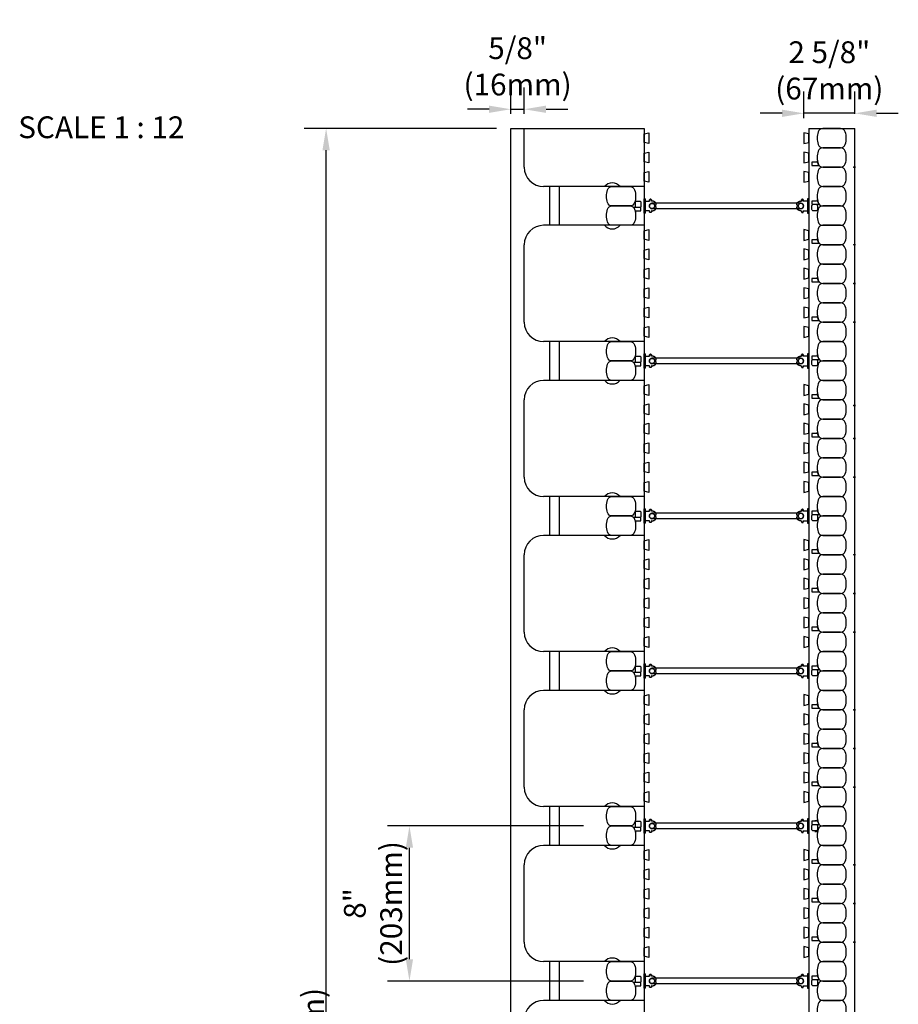
# Model space of a CAD drawing. Units: inches. Extents: x 201 to 320, y 92 to 194.
# Drawn here: x 274 to 320, y 143 to 194 of the extents above; entities that cross this region are included whole.
import ezdxf

# ---------------------------------------------------------------- set-up
doc = ezdxf.new("R2010")
doc.units = ezdxf.units.IN
doc.header["$MEASUREMENT"] = 0
for name, color, linetype in [('HATCH', 12, 'Continuous'), ('line25', 2, 'Continuous'), ('LINE50', 5, 'Continuous'), ('LINE9', 9, 'Continuous'), ('TEXT', 4, 'Continuous')]:
    doc.layers.add(name, color=color, linetype=linetype)
doc.styles.add('DIM', font='romans.shx', dxfattribs={"width": 0.7})
doc.styles.add('ROMANS', font='romans.shx', dxfattribs={"height": 0.75})
doc.dimstyles.new('ext_12', dxfattribs={"dimscale": 12, "dimtxt": 0.09375, "dimasz": 0.09375, "dimexe": 0.09375, "dimexo": 0.0625, "dimgap": 0.0625, "dimtad": 1, "dimdec": 1, "dimzin": 2, "dimdsep": 46, "dimlunit": 4, "dimtxsty": 'DIM', "dimcen": 0.09, "dimdle": 0.09375, "dimclrt": 4, "dimadec": 0, "dimazin": 0, "dimtfac": 1, "dimtdec": 1, "dimtmove": 2, "dimatfit": 3, "dimfxl": 1, "dimfrac": 2, "dimtolj": 1, "dimtzin": 0, "dimarcsym": 0})

# ---------------------------------------------------------------- blocks, each defined once
blk = doc.blocks.new('*D24')
at = {"layer": 'Defpoints', "color": 0, "transparency": 16777216}
for p in [(300.287, 189.068), (299.6, 188.077), (300.287, 188.077)]:
    blk.add_point(p, dxfattribs=at)
at = {"layer": 'TEXT', "color": 0, "lineweight": -2, "transparency": 16777216}
for p, q in [((299.6, 188.827), (299.6, 190.193)), ((300.287, 188.827), (300.287, 190.193)), ((298.475, 189.068), (297.35, 189.068)), ((299.6, 189.068), (300.287, 189.068)), ((301.412, 189.068), (302.537, 189.068))]:
    blk.add_line(p, q, dxfattribs=at)
at = {"layer": 'TEXT', "color": 0, "transparency": 16777216}
for points in [[(298.475, 189.255), (298.475, 188.88), (299.6, 189.068)], [(301.412, 189.255), (301.412, 188.88), (300.287, 189.068)]]:
    blk.add_solid(points, dxfattribs=at)
at = {"layer": 'TEXT', "color": 4, "transparency": 16777216, "insert": (299.943, 191.282), "char_height": 1.125, "attachment_point": 5, "style": 'DIM'}
blk.add_mtext('\\A1;5/8" (16mm)', dxfattribs=at)
blk = doc.blocks.new('*D25')
at = {"layer": 'Defpoints', "color": 0, "transparency": 16777216}
for p in [(314.725, 188.858), (317.35, 188.077), (314.725, 187.859)]:
    blk.add_point(p, dxfattribs=at)
at = {"layer": 'TEXT', "color": 0, "lineweight": -2, "transparency": 16777216}
for p, q in [((314.725, 188.609), (314.725, 189.983)), ((317.35, 188.827), (317.35, 189.983)), ((313.6, 188.858), (312.475, 188.858)), ((317.35, 188.858), (314.725, 188.858)), ((318.475, 188.858), (319.6, 188.858))]:
    blk.add_line(p, q, dxfattribs=at)
at = {"layer": 'TEXT', "color": 0, "transparency": 16777216}
for points in [[(313.6, 189.046), (313.6, 188.671), (314.725, 188.858)], [(318.475, 189.046), (318.475, 188.671), (317.35, 188.858)]]:
    blk.add_solid(points, dxfattribs=at)
at = {"layer": 'TEXT', "color": 4, "transparency": 16777216, "insert": (316.037, 191.073), "char_height": 1.125, "attachment_point": 5, "style": 'DIM'}
blk.add_mtext('\\A1;2 5/8" (67mm)', dxfattribs=at)
blk = doc.blocks.new('*D26')
at = {"layer": 'Defpoints', "color": 0, "transparency": 16777216}
for p in [(290.057, 188.077), (299.6, 188.077), (299.6, 92.077)]:
    blk.add_point(p, dxfattribs=at)
at = {"layer": 'TEXT', "color": 0, "lineweight": -2, "transparency": 16777216}
for p, q in [((298.85, 188.077), (288.932, 188.077)), ((290.057, 93.202), (290.057, 186.952)), ((298.85, 92.077), (288.932, 92.077))]:
    blk.add_line(p, q, dxfattribs=at)
at = {"layer": 'TEXT', "color": 0, "transparency": 16777216}
for points in [[(289.869, 186.952), (290.244, 186.952), (290.057, 188.077)], [(289.869, 93.202), (290.244, 93.202), (290.057, 92.077)]]:
    blk.add_solid(points, dxfattribs=at)
at = {"layer": 'TEXT', "color": 4, "transparency": 16777216, "insert": (288.45, 140.077), "char_height": 1.125, "attachment_point": 5, "rotation": 90, "style": 'DIM'}
blk.add_mtext('\\A1;96" (2438mm)', dxfattribs=at)
blk = doc.blocks.new('*D20')
at = {"layer": 'Defpoints', "color": 0, "transparency": 16777216}
for p in [(294.359, 152.077), (304.1, 152.077), (304.1, 144.077)]:
    blk.add_point(p, dxfattribs=at)
at = {"layer": 'TEXT', "color": 0, "lineweight": -2, "transparency": 16777216}
for p, q in [((303.35, 152.077), (293.234, 152.077)), ((294.359, 145.202), (294.359, 150.952)), ((303.35, 144.077), (293.234, 144.077))]:
    blk.add_line(p, q, dxfattribs=at)
at = {"layer": 'TEXT', "color": 0, "transparency": 16777216}
for points in [[(294.172, 150.952), (294.547, 150.952), (294.359, 152.077)], [(294.172, 145.202), (294.547, 145.202), (294.359, 144.077)]]:
    blk.add_solid(points, dxfattribs=at)
at = {"layer": 'TEXT', "color": 4, "transparency": 16777216, "insert": (292.478, 148.077), "char_height": 1.125, "attachment_point": 5, "rotation": 90, "style": 'DIM'}
blk.add_mtext('\\A1;8" (203mm)', dxfattribs=at)
blk = doc.blocks.new('WEB_CENTRE_TOP')
for p, q in [((-0.141, 0), (-0.141, 7.688)), ((0.141, 0), (0.141, 7.688))]:
    blk.add_line(p, q)
for centre in [(0, 7.688), (0, 0)]:
    blk.add_circle(centre, 0.141)
blk = doc.blocks.new('Connector')
blk.add_point((0.271, 0))
at = {"layer": 'LINE9'}
for p, q in [((0, 0.375), (0, -0.375)), ((0.062, -0.375), (0.062, 0.375)), ((0.281, 0.25), (0.062, 0.25))]:
    blk.add_line(p, q, dxfattribs=at)
for points, weights in [([(0.007, 0.375), (0.004, 0.375), (0, 0.375)], [1, 0.972587069138, 0.950305488115]), ([(0.327, 0.343), (0.308, 0.343), (0.281, 0.317), (0.281, 0.297)], [1, 0.85355339, 0.85355339, 1]), ([(0.328, 0.343), (0.327, 0.343), (0.327, 0.343)], [1, 0.70710678, 1]), ([(0.375, 0.297), (0.375, 0.317), (0.348, 0.343), (0.329, 0.343)], [1, 0.85355339, 0.85355339, 1]), ([(0.406, 0.25), (0.546, 0.25), (0.619, 0.131)], [0.958404415409, 0.794674173519, 0.864651571113]), ([(0.619, 0.052), (0.612, 0.049), (0.604, 0.049)], [0.83615024178, 0.892081430621, 1]), ([(0, -0.375), (0.004, -0.375), (0.007, -0.375)], [0.950305488115, 0.972587069138, 1]), ([(0.281, -0.297), (0.281, -0.317), (0.308, -0.343), (0.327, -0.343)], [1, 0.85355339, 0.85355339, 1]), ([(0.327, -0.343), (0.281, -0.343), (0.281, -0.297)], [1, 0.70710678, 1]), ([(0.329, -0.343), (0.348, -0.343), (0.375, -0.317), (0.375, -0.297)], [1, 0.85355339, 0.85355339, 1]), ([(0.375, -0.297), (0.375, -0.343), (0.329, -0.343)], [1, 0.70710678, 1]), ([(0.619, -0.131), (0.546, -0.25), (0.406, -0.25)], [0.864651574428, 0.794674169686, 0.958404415195]), ([(0.604, -0.049), (0.612, -0.049), (0.619, -0.052)], [1, 0.89208144177, 0.836150253337])]:
    blk.add_rational_spline(points, weights, degree=2, dxfattribs=at)
for points, degree in [([(0, 0.375), (0.002, 0.375), (0.005, 0.375), (0.007, 0.375)], 3), ([(0.007, 0.375), (0.021, 0.375), (0.051, 0.375), (0.062, 0.375), (0.062, 0.375)], 3), ([(0.281, 0.25), (0.281, 0.297)], 1), ([(0.327, 0.343), (0.327, 0.343), (0.328, 0.343), (0.328, 0.343)], 3), ([(0.328, 0.343), (0.329, 0.343), (0.329, 0.343), (0.329, 0.343)], 3), ([(0.375, 0.25), (0.375, 0.297)], 1), ([(0.406, 0.25), (0.375, 0.25)], 1), ([(0.406, 0.25), (0.406, 0.25)], 1), ([(0.406, 0.25), (0.406, 0.25)], 1), ([(0.406, 0.25), (0.406, 0.25)], 1), ([(0.406, 0.25), (0.406, 0.25)], 1), ([(0.406, 0.25), (0.406, 0.25)], 1), ([(0.406, 0.25), (0.406, 0.25)], 1), ([(0.406, 0.25), (0.406, 0.25)], 1), ([(0.406, 0.25), (0.406, 0.25)], 1), ([(0.406, 0.25), (0.406, 0.25)], 1), ([(0.406, 0.25), (0.406, 0.25)], 1), ([(0.406, 0.25), (0.406, 0.25)], 1), ([(0.406, 0.25), (0.406, 0.25)], 1), ([(0.406, 0.25), (0.406, 0.25)], 1), ([(0.406, 0.25), (0.406, 0.25)], 1), ([(0.406, 0.25), (0.406, 0.25)], 1), ([(0.406, 0.25), (0.406, 0.25)], 1), ([(0.406, 0.25), (0.406, 0.25)], 1), ([(0.406, 0.25), (0.406, 0.25)], 1), ([(0.406, 0.25), (0.406, 0.25)], 1), ([(0.406, 0.25), (0.406, 0.25)], 1), ([(0.406, 0.25), (0.406, 0.25)], 1), ([(0.406, 0.25), (0.406, 0.25)], 1), ([(0.406, 0.25), (0.406, 0.25)], 1), ([(0.406, 0.25), (0.406, 0.25)], 1), ([(0.604, 0.049), (0.532, 0.049)], 1), ([(0.532, 0.049), (0.532, 0.049)], 1), ([(0.532, 0.049), (0.532, 0.049)], 1), ([(0.532, 0.049), (0.532, 0.049)], 1), ([(0.532, 0.049), (0.532, 0.049)], 1), ([(0.532, 0.049), (0.532, 0.049)], 1), ([(0.532, 0.049), (0.532, 0.049)], 1), ([(0.532, 0.049), (0.532, 0.049)], 1), ([(0.532, 0.049), (0.532, 0.049)], 1), ([(0.532, 0.049), (0.532, 0.049)], 1), ([(0.532, 0.049), (0.532, 0.049)], 1), ([(0.604, 0.049), (0.609, 0.049), (0.614, 0.05), (0.619, 0.052)], 3), ([(0.604, 0.049), (0.604, 0.049)], 1), ([(0.604, 0.049), (0.604, 0.049)], 1), ([(0.604, 0.049), (0.604, 0.049)], 1), ([(0.604, 0.049), (0.604, 0.049)], 1), ([(0.619, 0.131), (0.619, 0.052)], 1), ([(0.619, 0.131), (0.619, 0.131)], 1), ([(0.619, 0.131), (0.619, 0.131)], 1), ([(0.619, 0.131), (0.619, 0.131)], 1), ([(0.619, 0.131), (0.619, 0.131)], 1), ([(0.007, -0.375), (0.005, -0.375), (0.002, -0.375), (0, -0.375)], 3), ([(0.062, -0.375), (0.062, -0.375), (0.051, -0.375), (0.021, -0.375), (0.007, -0.375)], 3), ([(0.062, -0.25), (0.281, -0.25)], 1), ([(0.281, -0.297), (0.281, -0.25)], 1), ([(0.281, -0.25), (0.281, -0.297)], 1), ([(0.328, -0.343), (0.328, -0.343), (0.327, -0.343), (0.327, -0.343)], 3), ([(0.329, -0.343), (0.329, -0.343), (0.329, -0.343), (0.328, -0.343)], 3), ([(0.375, -0.25), (0.375, -0.297)], 1), ([(0.375, -0.297), (0.375, -0.25)], 1), ([(0.406, -0.25), (0.375, -0.25)], 1), ([(0.406, -0.25), (0.406, -0.25)], 1), ([(0.406, -0.25), (0.406, -0.25)], 1), ([(0.406, -0.25), (0.406, -0.25)], 1), ([(0.406, -0.25), (0.406, -0.25)], 1), ([(0.406, -0.25), (0.406, -0.25)], 1), ([(0.406, -0.25), (0.406, -0.25)], 1), ([(0.406, -0.25), (0.406, -0.25)], 1), ([(0.406, -0.25), (0.406, -0.25)], 1), ([(0.406, -0.25), (0.406, -0.25)], 1), ([(0.406, -0.25), (0.406, -0.25)], 1), ([(0.406, -0.25), (0.406, -0.25)], 1), ([(0.532, -0.049), (0.604, -0.049)], 1), ([(0.604, -0.049), (0.58, -0.049), (0.556, -0.049), (0.532, -0.049)], 3), ([(0.532, -0.049), (0.532, -0.049)], 1), ([(0.532, -0.049), (0.532, -0.049)], 1), ([(0.532, -0.049), (0.532, -0.049)], 1), ([(0.532, -0.049), (0.532, -0.049)], 1), ([(0.619, -0.052), (0.614, -0.05), (0.609, -0.049), (0.604, -0.049)], 3), ([(0.604, -0.049), (0.604, -0.049)], 1), ([(0.604, -0.049), (0.604, -0.049)], 1), ([(0.604, -0.049), (0.604, -0.049)], 1), ([(0.604, -0.049), (0.604, -0.049)], 1), ([(0.604, -0.049), (0.604, -0.049)], 1), ([(0.604, -0.049), (0.604, -0.049)], 1), ([(0.604, -0.049), (0.604, -0.049)], 1), ([(0.604, -0.049), (0.604, -0.049)], 1), ([(0.619, -0.052), (0.619, -0.131)], 1), ([(0.619, -0.131), (0.619, -0.131)], 1), ([(0.619, -0.131), (0.619, -0.131)], 1), ([(0.619, -0.131), (0.619, -0.131)], 1), ([(0.619, -0.131), (0.619, -0.131)], 1)]:
    blk.add_open_spline(points, degree=degree, dxfattribs=at)
for points, weights, knots in [([(0.062, 0.375), (0.062, 0.375), (0.046, 0.375), (0.03, 0.375), (0.007, 0.375)], [0.868718858569, 0.861102746415, 1, 0.861102734288, 0.868718859898], [0, 0, 0, 0.5, 0.5, 1, 1, 1]), ([(0.532, 0.049), (0.472, 0.203), (0.333, 0.113), (0.157, 0), (0.333, -0.113), (0.472, -0.203), (0.532, -0.049)], [0.899508922286, 0.599718215298, 1, 0.54226024, 1, 0.599718224335, 0.899508908749], [0, 0, 0, 0.318112, 0.318112, 0.681888, 0.681888, 1, 1, 1]), ([(0.007, -0.375), (0.03, -0.375), (0.046, -0.375), (0.062, -0.375), (0.062, -0.375)], [0.868718859319, 0.861102739573, 1, 0.861102742958, 0.868718858948], [0, 0, 0, 0.5, 0.5, 1, 1, 1])]:
    blk.add_rational_spline(points, weights, degree=2, knots=knots, dxfattribs=at)

msp = doc.modelspace()

# ---------------------------------------------------------------- linework, layer by layer
at = {"layer": 'HATCH'}
for p, q in [((301.6, 183.077), (301.6, 185.077)), ((302.1, 183.077), (302.1, 185.077)), ((301.6, 175.077), (301.6, 177.077)), ((302.1, 175.077), (302.1, 177.077)), ((301.6, 167.077), (301.6, 169.077)), ((302.1, 167.077), (302.1, 169.077)), ((301.6, 159.077), (301.6, 161.077)), ((302.1, 159.077), (302.1, 161.077)), ((301.6, 151.077), (301.6, 153.077)), ((302.1, 151.077), (302.1, 153.077)), ((301.6, 143.077), (301.6, 145.077)), ((302.1, 143.077), (302.1, 145.077))]:
    msp.add_line(p, q, dxfattribs=at)
at = {"layer": 'line25'}
for p, q in [((300.287, 186.077), (300.287, 188.077)), ((306.475, 188.077), (306.475, 140.077)), ((314.975, 188.077), (314.975, 140.077)), ((306.475, 185.077), (301.287, 185.077)), ((306.475, 183.077), (301.287, 183.077)), ((300.287, 178.077), (300.287, 182.077)), ((306.475, 177.077), (301.287, 177.077)), ((306.475, 175.077), (301.287, 175.077)), ((300.287, 170.077), (300.287, 174.077)), ((306.475, 169.077), (301.287, 169.077)), ((306.475, 167.077), (301.287, 167.077)), ((300.287, 162.077), (300.287, 166.077)), ((306.475, 161.077), (301.287, 161.077)), ((306.475, 159.077), (301.287, 159.077)), ((300.287, 154.077), (300.287, 158.077)), ((306.475, 153.077), (301.287, 153.077)), ((306.475, 151.077), (301.287, 151.077)), ((300.287, 146.077), (300.287, 150.077)), ((306.475, 145.077), (301.287, 145.077)), ((306.475, 143.077), (301.287, 143.077))]:
    msp.add_line(p, q, dxfattribs=at)
for points in [[(306.475, 187.796), (306.725, 187.859), (306.725, 187.296), (306.475, 187.359)], [(314.975, 187.796), (314.725, 187.859), (314.725, 187.296), (314.975, 187.359)], [(306.475, 186.796), (306.725, 186.859), (306.725, 186.296), (306.475, 186.359)], [(314.975, 186.796), (314.725, 186.859), (314.725, 186.296), (314.975, 186.359)], [(306.475, 185.796), (306.725, 185.859), (306.725, 185.296), (306.475, 185.359)], [(314.975, 185.796), (314.725, 185.859), (314.725, 185.296), (314.975, 185.359)], [(306.475, 182.796), (306.725, 182.859), (306.725, 182.296), (306.475, 182.359)], [(314.975, 182.796), (314.725, 182.859), (314.725, 182.296), (314.975, 182.359)], [(306.475, 181.796), (306.725, 181.859), (306.725, 181.296), (306.475, 181.359)], [(314.975, 181.796), (314.725, 181.859), (314.725, 181.296), (314.975, 181.359)], [(306.475, 180.796), (306.725, 180.859), (306.725, 180.296), (306.475, 180.359)], [(314.975, 180.796), (314.725, 180.859), (314.725, 180.296), (314.975, 180.359)], [(306.475, 179.796), (306.725, 179.859), (306.725, 179.296), (306.475, 179.359)], [(314.975, 179.796), (314.725, 179.859), (314.725, 179.296), (314.975, 179.359)], [(306.475, 178.796), (306.725, 178.859), (306.725, 178.296), (306.475, 178.359)], [(314.975, 178.796), (314.725, 178.859), (314.725, 178.296), (314.975, 178.359)], [(306.475, 177.796), (306.725, 177.859), (306.725, 177.296), (306.475, 177.359)], [(314.975, 177.796), (314.725, 177.859), (314.725, 177.296), (314.975, 177.359)], [(306.475, 174.796), (306.725, 174.859), (306.725, 174.296), (306.475, 174.359)], [(314.975, 174.796), (314.725, 174.859), (314.725, 174.296), (314.975, 174.359)], [(306.475, 173.796), (306.725, 173.859), (306.725, 173.296), (306.475, 173.359)], [(314.975, 173.796), (314.725, 173.859), (314.725, 173.296), (314.975, 173.359)], [(306.475, 172.796), (306.725, 172.859), (306.725, 172.296), (306.475, 172.359)], [(314.975, 172.796), (314.725, 172.859), (314.725, 172.296), (314.975, 172.359)], [(306.475, 171.796), (306.725, 171.859), (306.725, 171.296), (306.475, 171.359)], [(314.975, 171.796), (314.725, 171.859), (314.725, 171.296), (314.975, 171.359)], [(306.475, 170.796), (306.725, 170.859), (306.725, 170.296), (306.475, 170.359)], [(314.975, 170.796), (314.725, 170.859), (314.725, 170.296), (314.975, 170.359)], [(306.475, 169.796), (306.725, 169.859), (306.725, 169.296), (306.475, 169.359)], [(314.975, 169.796), (314.725, 169.859), (314.725, 169.296), (314.975, 169.359)], [(306.475, 166.796), (306.725, 166.859), (306.725, 166.296), (306.475, 166.359)], [(314.975, 166.796), (314.725, 166.859), (314.725, 166.296), (314.975, 166.359)], [(306.475, 165.796), (306.725, 165.859), (306.725, 165.296), (306.475, 165.359)], [(314.975, 165.796), (314.725, 165.859), (314.725, 165.296), (314.975, 165.359)], [(306.475, 164.796), (306.725, 164.859), (306.725, 164.296), (306.475, 164.359)], [(314.975, 164.796), (314.725, 164.859), (314.725, 164.296), (314.975, 164.359)], [(306.475, 163.796), (306.725, 163.859), (306.725, 163.296), (306.475, 163.359)], [(314.975, 163.796), (314.725, 163.859), (314.725, 163.296), (314.975, 163.359)], [(306.475, 162.796), (306.725, 162.859), (306.725, 162.296), (306.475, 162.359)], [(314.975, 162.796), (314.725, 162.859), (314.725, 162.296), (314.975, 162.359)], [(306.475, 161.796), (306.725, 161.859), (306.725, 161.296), (306.475, 161.359)], [(314.975, 161.796), (314.725, 161.859), (314.725, 161.296), (314.975, 161.359)], [(306.475, 158.796), (306.725, 158.859), (306.725, 158.296), (306.475, 158.359)], [(314.975, 158.796), (314.725, 158.859), (314.725, 158.296), (314.975, 158.359)], [(306.475, 157.796), (306.725, 157.859), (306.725, 157.296), (306.475, 157.359)], [(314.975, 157.796), (314.725, 157.859), (314.725, 157.296), (314.975, 157.359)], [(306.475, 156.796), (306.725, 156.859), (306.725, 156.296), (306.475, 156.359)], [(314.975, 156.796), (314.725, 156.859), (314.725, 156.296), (314.975, 156.359)], [(306.475, 155.796), (306.725, 155.859), (306.725, 155.296), (306.475, 155.359)], [(314.975, 155.796), (314.725, 155.859), (314.725, 155.296), (314.975, 155.359)], [(306.475, 154.796), (306.725, 154.859), (306.725, 154.296), (306.475, 154.359)], [(314.975, 154.796), (314.725, 154.859), (314.725, 154.296), (314.975, 154.359)], [(306.475, 153.796), (306.725, 153.859), (306.725, 153.296), (306.475, 153.359)], [(314.975, 153.796), (314.725, 153.859), (314.725, 153.296), (314.975, 153.359)], [(306.475, 150.796), (306.725, 150.859), (306.725, 150.296), (306.475, 150.359)], [(314.975, 150.796), (314.725, 150.859), (314.725, 150.296), (314.975, 150.359)], [(306.475, 149.796), (306.725, 149.859), (306.725, 149.296), (306.475, 149.359)], [(314.975, 149.796), (314.725, 149.859), (314.725, 149.296), (314.975, 149.359)], [(306.475, 148.796), (306.725, 148.859), (306.725, 148.296), (306.475, 148.359)], [(314.975, 148.796), (314.725, 148.859), (314.725, 148.296), (314.975, 148.359)], [(306.475, 147.796), (306.725, 147.859), (306.725, 147.296), (306.475, 147.359)], [(314.975, 147.796), (314.725, 147.859), (314.725, 147.296), (314.975, 147.359)], [(306.475, 146.796), (306.725, 146.859), (306.725, 146.296), (306.475, 146.359)], [(314.975, 146.796), (314.725, 146.859), (314.725, 146.296), (314.975, 146.359)], [(306.475, 145.796), (306.725, 145.859), (306.725, 145.296), (306.475, 145.359)], [(314.975, 145.796), (314.725, 145.859), (314.725, 145.296), (314.975, 145.359)]]:
    msp.add_lwpolyline(points, close=True, dxfattribs=at)
for centre, start, end in [((301.287, 186.077), 180, 270), ((301.287, 182.077), 90, 180), ((301.287, 178.077), 180, 270), ((301.287, 174.077), 90, 180), ((301.287, 170.077), 180, 270), ((301.287, 166.077), 90, 180), ((301.287, 162.077), 180, 270), ((301.287, 158.077), 90, 180), ((301.287, 154.077), 180, 270), ((301.287, 150.077), 90, 180), ((301.287, 146.077), 180, 270), ((301.287, 142.077), 90, 180)]:
    msp.add_arc(centre, 1, start, end, dxfattribs=at)
at = {"layer": 'LINE50'}
for p, q in [((299.6, 140.077), (299.6, 188.077)), ((299.6, 188.077), (306.475, 188.077)), ((314.975, 188.077), (317.35, 188.077)), ((317.35, 140.077), (317.35, 188.077))]:
    msp.add_line(p, q, dxfattribs=at)
at = {"layer": 'LINE9'}
for p, q in [((315.284, 152.36), (315.467, 152.36)), ((315.284, 151.795), (315.467, 151.795))]:
    msp.add_line(p, q, dxfattribs=at)
for points in [[(315.464, 187.904, 0.157671), (315.464, 187.25, 0.325305), (315.701, 187.077), (316.623, 187.077, 0.325305), (316.86, 187.25, 0.157671), (316.86, 187.904, 0.325305), (316.623, 188.077), (315.701, 188.077, 0.325305)], [(315.464, 186.904, 0.157671), (315.464, 186.25, 0.325305), (315.701, 186.077), (316.623, 186.077, 0.325305), (316.86, 186.25, 0.157671), (316.86, 186.904, 0.325305), (316.623, 187.077), (315.701, 187.077, 0.325305)], [(315.464, 186.25, -0.037267), (315.426, 186.404, -0.463036), (315.365, 186.331), (315.143, 186.331), (315.143, 186.161), (315.489, 186.161, -0.189002), (315.532, 186.144, -0.128407)], [(315.464, 185.904, 0.157671), (315.464, 185.25, 0.325305), (315.701, 185.077), (316.623, 185.077, 0.325305), (316.86, 185.25, 0.157671), (316.86, 185.904, 0.325305), (316.623, 186.077), (315.701, 186.077, 0.325305)], [(305.985, 184.904, -0.157671), (305.985, 184.25, -0.325305), (305.748, 184.077), (304.826, 184.077, -0.325305), (304.589, 184.25, -0.157671), (304.589, 184.904, -0.325305), (304.826, 185.077), (305.748, 185.077, -0.325305)], [(315.464, 184.904, 0.157671), (315.464, 184.25, 0.325305), (315.701, 184.077), (316.623, 184.077, 0.325305), (316.86, 184.25, 0.157671), (316.86, 184.904, 0.325305), (316.623, 185.077), (315.701, 185.077, 0.325305)], [(305.985, 183.904, -0.157671), (305.985, 183.25, -0.325305), (305.748, 183.077), (304.826, 183.077, -0.325305), (304.589, 183.25, -0.157671), (304.589, 183.904, -0.325305), (304.826, 184.077), (305.748, 184.077, -0.325305)], [(305.985, 183.904, -0.037267), (306.023, 183.751, -0.463036), (306.084, 183.823), (306.306, 183.823), (306.306, 183.994), (305.96, 183.994, -0.189002), (305.918, 184.011, -0.128407)], [(306.306, 184.269), (306.306, 184.057, -0.414214), (306.244, 183.994), (306.091, 183.994, -0.414214), (306.029, 184.057), (306.029, 184.269, -0.414214), (306.091, 184.331), (306.244, 184.331, -0.414214)], [(315.464, 184.25, -0.037267), (315.426, 184.404, -0.463036), (315.365, 184.331), (315.143, 184.331), (315.143, 184.161), (315.489, 184.161, -0.189002), (315.532, 184.144, -0.128407)], [(315.358, 184.161, -0.414214), (315.42, 184.098), (315.42, 183.886, -0.414214), (315.358, 183.823), (315.205, 183.823, -0.414214), (315.143, 183.886), (315.143, 184.098, -0.414214), (315.205, 184.161)], [(315.464, 183.904, 0.157671), (315.464, 183.25, 0.325305), (315.701, 183.077), (316.623, 183.077, 0.325305), (316.86, 183.25, 0.157671), (316.86, 183.904, 0.325305), (316.623, 184.077), (315.701, 184.077, 0.325305)], [(315.464, 182.904, 0.157671), (315.464, 182.25, 0.325305), (315.701, 182.077), (316.623, 182.077, 0.325305), (316.86, 182.25, 0.157671), (316.86, 182.904, 0.325305), (316.623, 183.077), (315.701, 183.077, 0.325305)], [(315.464, 182.25, -0.037267), (315.426, 182.404, -0.463036), (315.365, 182.331), (315.143, 182.331), (315.143, 182.161), (315.489, 182.161, -0.189002), (315.532, 182.144, -0.128407)], [(315.464, 181.904, 0.157671), (315.464, 181.25, 0.325305), (315.701, 181.077), (316.623, 181.077, 0.325305), (316.86, 181.25, 0.157671), (316.86, 181.904, 0.325305), (316.623, 182.077), (315.701, 182.077, 0.325305)], [(315.464, 180.904, 0.157671), (315.464, 180.25, 0.325305), (315.701, 180.077), (316.623, 180.077, 0.325305), (316.86, 180.25, 0.157671), (316.86, 180.904, 0.325305), (316.623, 181.077), (315.701, 181.077, 0.325305)], [(315.464, 180.25, -0.037267), (315.426, 180.404, -0.463036), (315.365, 180.331), (315.143, 180.331), (315.143, 180.161), (315.489, 180.161, -0.189002), (315.532, 180.144, -0.128407)], [(315.464, 179.904, 0.157671), (315.464, 179.25, 0.325305), (315.701, 179.077), (316.623, 179.077, 0.325305), (316.86, 179.25, 0.157671), (316.86, 179.904, 0.325305), (316.623, 180.077), (315.701, 180.077, 0.325305)], [(315.464, 178.904, 0.157671), (315.464, 178.25, 0.325305), (315.701, 178.077), (316.623, 178.077, 0.325305), (316.86, 178.25, 0.157671), (316.86, 178.904, 0.325305), (316.623, 179.077), (315.701, 179.077, 0.325305)], [(315.464, 178.25, -0.037267), (315.426, 178.404, -0.463036), (315.365, 178.331), (315.143, 178.331), (315.143, 178.161), (315.489, 178.161, -0.189002), (315.532, 178.144, -0.128407)], [(315.464, 177.904, 0.157671), (315.464, 177.25, 0.325305), (315.701, 177.077), (316.623, 177.077, 0.325305), (316.86, 177.25, 0.157671), (316.86, 177.904, 0.325305), (316.623, 178.077), (315.701, 178.077, 0.325305)], [(305.985, 176.904, -0.157671), (305.985, 176.25, -0.325305), (305.748, 176.077), (304.826, 176.077, -0.325305), (304.589, 176.25, -0.157671), (304.589, 176.904, -0.325305), (304.826, 177.077), (305.748, 177.077, -0.325305)], [(315.464, 176.904, 0.157671), (315.464, 176.25, 0.325305), (315.701, 176.077), (316.623, 176.077, 0.325305), (316.86, 176.25, 0.157671), (316.86, 176.904, 0.325305), (316.623, 177.077), (315.701, 177.077, 0.325305)], [(306.306, 176.269), (306.306, 176.057, -0.414214), (306.244, 175.994), (306.091, 175.994, -0.414214), (306.029, 176.057), (306.029, 176.269, -0.414214), (306.091, 176.331), (306.244, 176.331, -0.414214)], [(315.464, 176.25, -0.037267), (315.426, 176.404, -0.463036), (315.365, 176.331), (315.143, 176.331), (315.143, 176.161), (315.489, 176.161, -0.189002), (315.532, 176.144, -0.128407)], [(305.985, 175.904, -0.157671), (305.985, 175.25, -0.325305), (305.748, 175.077), (304.826, 175.077, -0.325305), (304.589, 175.25, -0.157671), (304.589, 175.904, -0.325305), (304.826, 176.077), (305.748, 176.077, -0.325305)], [(305.985, 175.904, -0.037267), (306.023, 175.751, -0.463036), (306.084, 175.823), (306.306, 175.823), (306.306, 175.994), (305.96, 175.994, -0.189002), (305.918, 176.011, -0.128407)], [(315.358, 176.161, -0.414214), (315.42, 176.098), (315.42, 175.886, -0.414214), (315.358, 175.823), (315.205, 175.823, -0.414214), (315.143, 175.886), (315.143, 176.098, -0.414214), (315.205, 176.161)], [(315.464, 175.904, 0.157671), (315.464, 175.25, 0.325305), (315.701, 175.077), (316.623, 175.077, 0.325305), (316.86, 175.25, 0.157671), (316.86, 175.904, 0.325305), (316.623, 176.077), (315.701, 176.077, 0.325305)], [(315.464, 174.904, 0.157671), (315.464, 174.25, 0.325305), (315.701, 174.077), (316.623, 174.077, 0.325305), (316.86, 174.25, 0.157671), (316.86, 174.904, 0.325305), (316.623, 175.077), (315.701, 175.077, 0.325305)], [(315.464, 174.25, -0.037267), (315.426, 174.404, -0.463036), (315.365, 174.331), (315.143, 174.331), (315.143, 174.161), (315.489, 174.161, -0.189002), (315.532, 174.144, -0.128407)], [(315.464, 173.904, 0.157671), (315.464, 173.25, 0.325305), (315.701, 173.077), (316.623, 173.077, 0.325305), (316.86, 173.25, 0.157671), (316.86, 173.904, 0.325305), (316.623, 174.077), (315.701, 174.077, 0.325305)], [(315.464, 172.904, 0.157671), (315.464, 172.25, 0.325305), (315.701, 172.077), (316.623, 172.077, 0.325305), (316.86, 172.25, 0.157671), (316.86, 172.904, 0.325305), (316.623, 173.077), (315.701, 173.077, 0.325305)], [(315.464, 172.25, -0.037267), (315.426, 172.404, -0.463036), (315.365, 172.331), (315.143, 172.331), (315.143, 172.161), (315.489, 172.161, -0.189002), (315.532, 172.144, -0.128407)], [(315.464, 171.904, 0.157671), (315.464, 171.25, 0.325305), (315.701, 171.077), (316.623, 171.077, 0.325305), (316.86, 171.25, 0.157671), (316.86, 171.904, 0.325305), (316.623, 172.077), (315.701, 172.077, 0.325305)], [(315.464, 170.904, 0.157671), (315.464, 170.25, 0.325305), (315.701, 170.077), (316.623, 170.077, 0.325305), (316.86, 170.25, 0.157671), (316.86, 170.904, 0.325305), (316.623, 171.077), (315.701, 171.077, 0.325305)], [(315.464, 170.25, -0.037267), (315.426, 170.404, -0.463036), (315.365, 170.331), (315.143, 170.331), (315.143, 170.161), (315.489, 170.161, -0.189002), (315.532, 170.144, -0.128407)], [(315.464, 169.904, 0.157671), (315.464, 169.25, 0.325305), (315.701, 169.077), (316.623, 169.077, 0.325305), (316.86, 169.25, 0.157671), (316.86, 169.904, 0.325305), (316.623, 170.077), (315.701, 170.077, 0.325305)], [(305.985, 168.904, -0.157671), (305.985, 168.25, -0.325305), (305.748, 168.077), (304.826, 168.077, -0.325305), (304.589, 168.25, -0.157671), (304.589, 168.904, -0.325305), (304.826, 169.077), (305.748, 169.077, -0.325305)], [(315.464, 168.904, 0.157671), (315.464, 168.25, 0.325305), (315.701, 168.077), (316.623, 168.077, 0.325305), (316.86, 168.25, 0.157671), (316.86, 168.904, 0.325305), (316.623, 169.077), (315.701, 169.077, 0.325305)], [(306.306, 168.269), (306.306, 168.057, -0.414214), (306.244, 167.994), (306.091, 167.994, -0.414214), (306.029, 168.057), (306.029, 168.269, -0.414214), (306.091, 168.331), (306.244, 168.331, -0.414214)], [(315.464, 168.25, -0.037267), (315.426, 168.404, -0.463036), (315.365, 168.331), (315.143, 168.331), (315.143, 168.161), (315.489, 168.161, -0.189002), (315.532, 168.144, -0.128407)], [(305.985, 167.904, -0.157671), (305.985, 167.25, -0.325305), (305.748, 167.077), (304.826, 167.077, -0.325305), (304.589, 167.25, -0.157671), (304.589, 167.904, -0.325305), (304.826, 168.077), (305.748, 168.077, -0.325305)], [(305.985, 167.904, -0.037267), (306.023, 167.751, -0.463036), (306.084, 167.823), (306.306, 167.823), (306.306, 167.994), (305.96, 167.994, -0.189002), (305.918, 168.011, -0.128407)], [(315.358, 168.161, -0.414214), (315.42, 168.098), (315.42, 167.886, -0.414214), (315.358, 167.823), (315.205, 167.823, -0.414214), (315.143, 167.886), (315.143, 168.098, -0.414214), (315.205, 168.161)], [(315.464, 167.904, 0.157671), (315.464, 167.25, 0.325305), (315.701, 167.077), (316.623, 167.077, 0.325305), (316.86, 167.25, 0.157671), (316.86, 167.904, 0.325305), (316.623, 168.077), (315.701, 168.077, 0.325305)], [(315.464, 166.904, 0.157671), (315.464, 166.25, 0.325305), (315.701, 166.077), (316.623, 166.077, 0.325305), (316.86, 166.25, 0.157671), (316.86, 166.904, 0.325305), (316.623, 167.077), (315.701, 167.077, 0.325305)], [(315.464, 166.25, -0.037267), (315.426, 166.404, -0.463036), (315.365, 166.331), (315.143, 166.331), (315.143, 166.161), (315.489, 166.161, -0.189002), (315.532, 166.144, -0.128407)], [(315.464, 165.904, 0.157671), (315.464, 165.25, 0.325305), (315.701, 165.077), (316.623, 165.077, 0.325305), (316.86, 165.25, 0.157671), (316.86, 165.904, 0.325305), (316.623, 166.077), (315.701, 166.077, 0.325305)], [(315.464, 164.904, 0.157671), (315.464, 164.25, 0.325305), (315.701, 164.077), (316.623, 164.077, 0.325305), (316.86, 164.25, 0.157671), (316.86, 164.904, 0.325305), (316.623, 165.077), (315.701, 165.077, 0.325305)], [(315.464, 164.25, -0.037267), (315.426, 164.404, -0.463036), (315.365, 164.331), (315.143, 164.331), (315.143, 164.161), (315.489, 164.161, -0.189002), (315.532, 164.144, -0.128407)], [(315.464, 163.904, 0.157671), (315.464, 163.25, 0.325305), (315.701, 163.077), (316.623, 163.077, 0.325305), (316.86, 163.25, 0.157671), (316.86, 163.904, 0.325305), (316.623, 164.077), (315.701, 164.077, 0.325305)], [(315.464, 162.904, 0.157671), (315.464, 162.25, 0.325305), (315.701, 162.077), (316.623, 162.077, 0.325305), (316.86, 162.25, 0.157671), (316.86, 162.904, 0.325305), (316.623, 163.077), (315.701, 163.077, 0.325305)], [(315.464, 162.25, -0.037267), (315.426, 162.404, -0.463036), (315.365, 162.331), (315.143, 162.331), (315.143, 162.161), (315.489, 162.161, -0.189002), (315.532, 162.144, -0.128407)], [(315.464, 161.904, 0.157671), (315.464, 161.25, 0.325305), (315.701, 161.077), (316.623, 161.077, 0.325305), (316.86, 161.25, 0.157671), (316.86, 161.904, 0.325305), (316.623, 162.077), (315.701, 162.077, 0.325305)], [(305.985, 160.904, -0.157671), (305.985, 160.25, -0.325305), (305.748, 160.077), (304.826, 160.077, -0.325305), (304.589, 160.25, -0.157671), (304.589, 160.904, -0.325305), (304.826, 161.077), (305.748, 161.077, -0.325305)], [(315.464, 160.904, 0.157671), (315.464, 160.25, 0.325305), (315.701, 160.077), (316.623, 160.077, 0.325305), (316.86, 160.25, 0.157671), (316.86, 160.904, 0.325305), (316.623, 161.077), (315.701, 161.077, 0.325305)], [(305.985, 159.904, -0.157671), (305.985, 159.25, -0.325305), (305.748, 159.077), (304.826, 159.077, -0.325305), (304.589, 159.25, -0.157671), (304.589, 159.904, -0.325305), (304.826, 160.077), (305.748, 160.077, -0.325305)], [(306.306, 160.269), (306.306, 160.057, -0.414214), (306.244, 159.994), (306.091, 159.994, -0.414214), (306.029, 160.057), (306.029, 160.269, -0.414214), (306.091, 160.331), (306.244, 160.331, -0.414214)], [(315.464, 160.25, -0.037267), (315.426, 160.404, -0.463036), (315.365, 160.331), (315.143, 160.331), (315.143, 160.161), (315.489, 160.161, -0.189002), (315.532, 160.144, -0.128407)], [(315.358, 160.161, -0.414214), (315.42, 160.098), (315.42, 159.886, -0.414214), (315.358, 159.823), (315.205, 159.823, -0.414214), (315.143, 159.886), (315.143, 160.098, -0.414214), (315.205, 160.161)], [(315.464, 159.904, 0.157671), (315.464, 159.25, 0.325305), (315.701, 159.077), (316.623, 159.077, 0.325305), (316.86, 159.25, 0.157671), (316.86, 159.904, 0.325305), (316.623, 160.077), (315.701, 160.077, 0.325305)], [(305.985, 159.904, -0.037267), (306.023, 159.751, -0.463036), (306.084, 159.823), (306.306, 159.823), (306.306, 159.994), (305.96, 159.994, -0.189002), (305.918, 160.011, -0.128407)], [(315.464, 158.904, 0.157671), (315.464, 158.25, 0.325305), (315.701, 158.077), (316.623, 158.077, 0.325305), (316.86, 158.25, 0.157671), (316.86, 158.904, 0.325305), (316.623, 159.077), (315.701, 159.077, 0.325305)], [(315.464, 158.25, -0.037267), (315.426, 158.404, -0.463036), (315.365, 158.331), (315.143, 158.331), (315.143, 158.161), (315.489, 158.161, -0.189002), (315.532, 158.144, -0.128407)], [(315.464, 157.904, 0.157671), (315.464, 157.25, 0.325305), (315.701, 157.077), (316.623, 157.077, 0.325305), (316.86, 157.25, 0.157671), (316.86, 157.904, 0.325305), (316.623, 158.077), (315.701, 158.077, 0.325305)], [(315.464, 156.904, 0.157671), (315.464, 156.25, 0.325305), (315.701, 156.077), (316.623, 156.077, 0.325305), (316.86, 156.25, 0.157671), (316.86, 156.904, 0.325305), (316.623, 157.077), (315.701, 157.077, 0.325305)], [(315.464, 156.25, -0.037267), (315.426, 156.404, -0.463036), (315.365, 156.331), (315.143, 156.331), (315.143, 156.161), (315.489, 156.161, -0.189002), (315.532, 156.144, -0.128407)], [(315.464, 155.904, 0.157671), (315.464, 155.25, 0.325305), (315.701, 155.077), (316.623, 155.077, 0.325305), (316.86, 155.25, 0.157671), (316.86, 155.904, 0.325305), (316.623, 156.077), (315.701, 156.077, 0.325305)], [(315.464, 154.904, 0.157671), (315.464, 154.25, 0.325305), (315.701, 154.077), (316.623, 154.077, 0.325305), (316.86, 154.25, 0.157671), (316.86, 154.904, 0.325305), (316.623, 155.077), (315.701, 155.077, 0.325305)], [(315.464, 154.25, -0.037267), (315.426, 154.404, -0.463036), (315.365, 154.331), (315.143, 154.331), (315.143, 154.161), (315.489, 154.161, -0.189002), (315.532, 154.144, -0.128407)], [(315.464, 153.904, 0.157671), (315.464, 153.25, 0.325305), (315.701, 153.077), (316.623, 153.077, 0.325305), (316.86, 153.25, 0.157671), (316.86, 153.904, 0.325305), (316.623, 154.077), (315.701, 154.077, 0.325305)], [(305.985, 152.904, -0.157671), (305.985, 152.25, -0.325305), (305.748, 152.077), (304.826, 152.077, -0.325305), (304.589, 152.25, -0.157671), (304.589, 152.904, -0.325305), (304.826, 153.077), (305.748, 153.077, -0.325305)], [(315.464, 152.904, 0.157671), (315.464, 152.25, 0.325305), (315.701, 152.077), (316.623, 152.077, 0.325305), (316.86, 152.25, 0.157671), (316.86, 152.904, 0.325305), (316.623, 153.077), (315.701, 153.077, 0.325305)], [(305.985, 151.904, -0.157671), (305.985, 151.25, -0.325305), (305.748, 151.077), (304.826, 151.077, -0.325305), (304.589, 151.25, -0.157671), (304.589, 151.904, -0.325305), (304.826, 152.077), (305.748, 152.077, -0.325305)], [(305.985, 151.904, -0.037267), (306.023, 151.751, -0.463036), (306.084, 151.823), (306.306, 151.823), (306.306, 151.994), (305.96, 151.994, -0.189002), (305.918, 152.011, -0.128407)], [(306.306, 152.269), (306.306, 152.057, -0.414214), (306.244, 151.994), (306.091, 151.994, -0.414214), (306.029, 152.057), (306.029, 152.269, -0.414214), (306.091, 152.331), (306.244, 152.331, -0.414214)], [(315.464, 152.25, -0.037267), (315.426, 152.404, -0.463036), (315.365, 152.331), (315.143, 152.331), (315.143, 152.161), (315.489, 152.161, -0.189002), (315.532, 152.144, -0.128407)], [(315.358, 152.161, -0.414214), (315.42, 152.098), (315.42, 151.886, -0.414214), (315.358, 151.823), (315.205, 151.823, -0.414214), (315.143, 151.886), (315.143, 152.098, -0.414214), (315.205, 152.161)], [(315.464, 151.904, 0.157671), (315.464, 151.25, 0.325305), (315.701, 151.077), (316.623, 151.077, 0.325305), (316.86, 151.25, 0.157671), (316.86, 151.904, 0.325305), (316.623, 152.077), (315.701, 152.077, 0.325305)], [(315.464, 150.904, 0.157671), (315.464, 150.25, 0.325305), (315.701, 150.077), (316.623, 150.077, 0.325305), (316.86, 150.25, 0.157671), (316.86, 150.904, 0.325305), (316.623, 151.077), (315.701, 151.077, 0.325305)], [(315.464, 150.25, -0.037267), (315.426, 150.404, -0.463036), (315.365, 150.331), (315.143, 150.331), (315.143, 150.161), (315.489, 150.161, -0.189002), (315.532, 150.144, -0.128407)], [(315.464, 149.904, 0.157671), (315.464, 149.25, 0.325305), (315.701, 149.077), (316.623, 149.077, 0.325305), (316.86, 149.25, 0.157671), (316.86, 149.904, 0.325305), (316.623, 150.077), (315.701, 150.077, 0.325305)], [(315.464, 148.904, 0.157671), (315.464, 148.25, 0.325305), (315.701, 148.077), (316.623, 148.077, 0.325305), (316.86, 148.25, 0.157671), (316.86, 148.904, 0.325305), (316.623, 149.077), (315.701, 149.077, 0.325305)], [(315.464, 148.25, -0.037267), (315.426, 148.404, -0.463036), (315.365, 148.331), (315.143, 148.331), (315.143, 148.161), (315.489, 148.161, -0.189002), (315.532, 148.144, -0.128407)], [(315.464, 147.904, 0.157671), (315.464, 147.25, 0.325305), (315.701, 147.077), (316.623, 147.077, 0.325305), (316.86, 147.25, 0.157671), (316.86, 147.904, 0.325305), (316.623, 148.077), (315.701, 148.077, 0.325305)], [(315.464, 146.904, 0.157671), (315.464, 146.25, 0.325305), (315.701, 146.077), (316.623, 146.077, 0.325305), (316.86, 146.25, 0.157671), (316.86, 146.904, 0.325305), (316.623, 147.077), (315.701, 147.077, 0.325305)], [(315.464, 146.25, -0.037267), (315.426, 146.404, -0.463036), (315.365, 146.331), (315.143, 146.331), (315.143, 146.161), (315.489, 146.161, -0.189002), (315.532, 146.144, -0.128407)], [(315.464, 145.904, 0.157671), (315.464, 145.25, 0.325305), (315.701, 145.077), (316.623, 145.077, 0.325305), (316.86, 145.25, 0.157671), (316.86, 145.904, 0.325305), (316.623, 146.077), (315.701, 146.077, 0.325305)], [(305.985, 144.904, -0.157671), (305.985, 144.25, -0.325305), (305.748, 144.077), (304.826, 144.077, -0.325305), (304.589, 144.25, -0.157671), (304.589, 144.904, -0.325305), (304.826, 145.077), (305.748, 145.077, -0.325305)], [(315.464, 144.904, 0.157671), (315.464, 144.25, 0.325305), (315.701, 144.077), (316.623, 144.077, 0.325305), (316.86, 144.25, 0.157671), (316.86, 144.904, 0.325305), (316.623, 145.077), (315.701, 145.077, 0.325305)], [(306.306, 144.269), (306.306, 144.057, -0.414214), (306.244, 143.994), (306.091, 143.994, -0.414214), (306.029, 144.057), (306.029, 144.269, -0.414214), (306.091, 144.331), (306.244, 144.331, -0.414214)], [(315.464, 144.25, -0.037267), (315.426, 144.404, -0.463036), (315.365, 144.331), (315.143, 144.331), (315.143, 144.161), (315.489, 144.161, -0.189002), (315.532, 144.144, -0.128407)], [(305.985, 143.904, -0.157671), (305.985, 143.25, -0.325305), (305.748, 143.077), (304.826, 143.077, -0.325305), (304.589, 143.25, -0.157671), (304.589, 143.904, -0.325305), (304.826, 144.077), (305.748, 144.077, -0.325305)], [(305.985, 143.904, -0.037267), (306.023, 143.751, -0.463036), (306.084, 143.823), (306.306, 143.823), (306.306, 143.994), (305.96, 143.994, -0.189002), (305.918, 144.011, -0.128407)], [(315.358, 144.161, -0.414214), (315.42, 144.098), (315.42, 143.886, -0.414214), (315.358, 143.823), (315.205, 143.823, -0.414214), (315.143, 143.886), (315.143, 144.098, -0.414214), (315.205, 144.161)], [(315.464, 143.904, 0.157671), (315.464, 143.25, 0.325305), (315.701, 143.077), (316.623, 143.077, 0.325305), (316.86, 143.25, 0.157671), (316.86, 143.904, 0.325305), (316.623, 144.077), (315.701, 144.077, 0.325305)], [(315.464, 142.904, 0.157671), (315.464, 142.25, 0.325305), (315.701, 142.077), (316.623, 142.077, 0.325305), (316.86, 142.25, 0.157671), (316.86, 142.904, 0.325305), (316.623, 143.077), (315.701, 143.077, 0.325305)]]:
    msp.add_lwpolyline(points, format="xyb", close=True, dxfattribs=at)
for points in [[(317.35, 186.046), (317.285, 186.077), (317.35, 186.109)], [(317.35, 182.046), (317.285, 182.077), (317.35, 182.109)], [(317.35, 180.046), (317.285, 180.077), (317.35, 180.109)], [(317.35, 178.046), (317.285, 178.077), (317.35, 178.109)], [(317.35, 173.747), (317.285, 173.778), (317.35, 173.809)], [(317.35, 172.046), (317.285, 172.077), (317.35, 172.109)], [(317.35, 170.046), (317.285, 170.077), (317.35, 170.109)], [(317.35, 166.046), (317.285, 166.077), (317.35, 166.109)], [(317.35, 164.046), (317.285, 164.077), (317.35, 164.109)], [(317.35, 162.046), (317.285, 162.077), (317.35, 162.109)], [(317.35, 158.046), (317.285, 158.077), (317.35, 158.109)], [(317.35, 156.046), (317.285, 156.077), (317.35, 156.109)], [(317.35, 154.046), (317.285, 154.077), (317.35, 154.109)], [(317.35, 150.046), (317.285, 150.077), (317.35, 150.109)], [(317.35, 148.046), (317.285, 148.077), (317.35, 148.109)], [(317.35, 146.046), (317.285, 146.077), (317.35, 146.109)]]:
    msp.add_lwpolyline(points, close=True, dxfattribs=at)
for centre, start, end in [((304.831, 184.732, 0.274), 40.381, 139.619), ((304.831, 183.422, 0.274), 220.381, 319.619), ((304.831, 176.732, 0.274), 40.381, 139.619), ((304.831, 175.422, 0.274), 220.381, 319.619), ((304.831, 168.732, 0.274), 40.381, 139.619), ((304.831, 167.422, 0.274), 220.381, 319.619), ((304.831, 160.732, 0.274), 40.381, 139.619), ((304.831, 159.422, 0.274), 220.381, 319.619), ((304.831, 152.732, 0.274), 40.381, 139.619), ((304.831, 151.422, 0.274), 220.381, 319.619), ((304.831, 144.732, 0.274), 40.381, 139.619), ((304.831, 143.422, 0.274), 220.381, 319.619)]:
    msp.add_arc(centre, 0.532, start, end, dxfattribs=at)

# ---------------------------------------------------------------- block references
at = {"layer": 'LINE9', "xscale": -1, "rotation": 90}
for p in [(314.569, 184.077), (314.569, 176.077), (314.569, 168.077), (314.569, 160.077), (314.569, 152.077), (314.569, 144.077)]:
    msp.add_blockref('WEB_CENTRE_TOP', p, dxfattribs=at)
at = {"layer": 'TEXT', "xscale": -1, "rotation": 180}
for p in [(306.475, 184.077), (306.475, 176.077), (306.475, 168.077), (306.475, 160.077), (306.475, 152.077), (306.475, 144.077)]:
    msp.add_blockref('Connector', p, dxfattribs=at)
at = {"layer": 'TEXT', "rotation": 180}
for p in [(314.975, 184.077), (314.975, 176.077), (314.975, 168.077), (314.975, 160.077), (314.975, 152.077), (314.975, 144.077)]:
    msp.add_blockref('Connector', p, dxfattribs=at)

# ---------------------------------------------------------------- texts
at = {"layer": 'TEXT', "insert": (274.162, 188.7), "char_height": 1.125, "width": 12.7421, "attachment_point": 1, "style": 'ROMANS'}
msp.add_mtext('SCALE 1 : 12', dxfattribs=at)

# ---------------------------------------------------------------- dimensions: what is measured, and where the dimension line sits
at = {"layer": 'TEXT'}
for base, p1, p2, angle, text, picture, middle in [((314.725, 188.858), (317.35, 188.077), (314.725, 187.859), 180, '2 5/8" (67mm)', '*D25', (316.037, 191.073)), ((300.287, 189.068), (299.6, 188.077), (300.287, 188.077), 180, '5/8" (16mm)', '*D24', (299.943, 191.282)), ((294.359, 152.077), (304.1, 144.077), (304.1, 152.077), 90, '8" (203mm)', '*D20', (292.478, 148.077))]:
    dim = msp.add_linear_dim(base=base, p1=p1, p2=p2, angle=angle, text=text, dimstyle='ext_12', dxfattribs=at)
    dim.commit()
    dim.dimension.update_dxf_attribs({"geometry": picture, "text_midpoint": middle, "dimtype": 160})
dim = msp.add_linear_dim(base=(290.057, 188.077), p1=(299.6, 92.077), p2=(299.6, 188.077), angle=90, text='96" (2438mm)', dimstyle='ext_12', dxfattribs=at)
dim.commit()
dim.dimension.update_dxf_attribs({"geometry": '*D26', "text_midpoint": (288.45, 140.077)})

doc.saveas('drawing.dxf')
